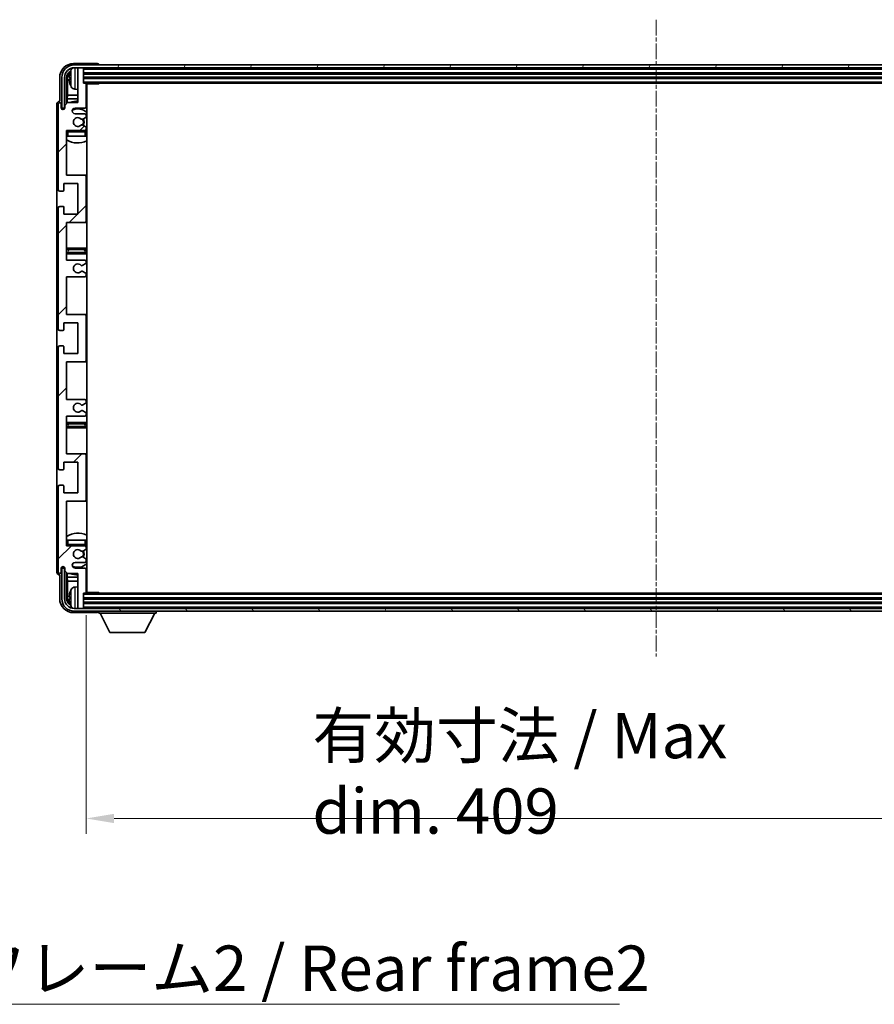
# Model space of a CAD drawing. Units: millimetres. Extents: x 11 to 13570, y 0 to 1826.
# Drawn here: x 4099 to 4406, y 1153 to 1506 of the extents above; entities that cross this region are included whole.
import ezdxf

# ---------------------------------------------------------------- set-up
doc = ezdxf.new("R2010")
doc.units = ezdxf.units.MM
doc.linetypes.add('CHAIN', pattern=[0.3543, 0.2362, -0.0295, 0.0591, -0.0295])
doc.layers.add('Centerline (ISO)', color=7, linetype='Continuous', lineweight=18, true_color=0x80ffff)
doc.layers.add('Hatch (ISO)', color=1, linetype='Continuous', lineweight=18, true_color=0xff0000)
for name, color, linetype, lineweight in [('Dimension (ISO)', 7, 'Continuous', 18), ('Dimension (ISO) @ 1', 7, 'Continuous', 18), ('Symbol (ISO)', 7, 'Continuous', 18), ('Visible (ISO)', 7, 'Continuous', 35), ('Visible Narrow (ISO)', 7, 'Continuous', 25)]:
    doc.layers.add(name, color=color, linetype=linetype, lineweight=lineweight)
doc.styles.add('Note Text (TK)', font='MS PGothic.ttf')
doc.dimstyles.new('Default - Method 1b (TK)', dxfattribs={"dimscale": 5.5, "dimtxt": 2.5, "dimasz": 2.5, "dimexe": 1, "dimexo": 1.5, "dimgap": 1, "dimtad": 1, "dimtoh": 1, "dimrnd": 1e-08, "dimdsep": 46, "dimtxsty": 'Note Text (TK)', "dimcen": 0.09, "dimdle": 5, "dimclrd": 100, "dimclre": 100, "dimclrt": 7, "dimadec": 1, "dimazin": 1, "dimtfac": 1, "dimtmove": 0, "dimatfit": 3, "dimfxl": 0, "dimtolj": 1, "dimlwd": -1, "dimlwe": -1, "dimarcsym": 0})
doc.dimstyles.new('Default - Method 1b (TK)$7', dxfattribs={"dimscale": 5.5, "dimtxt": 2.5, "dimasz": 2.5, "dimexe": 1, "dimexo": 1.5, "dimgap": 1, "dimtad": 1, "dimtoh": 1, "dimrnd": 1e-08, "dimdsep": 46, "dimtxsty": 'Note Text (TK)', "dimcen": 0.09, "dimdle": 5, "dimclrd": 256, "dimclre": 100, "dimclrt": 7, "dimadec": 1, "dimazin": 1, "dimtfac": 1, "dimtmove": 0, "dimatfit": 3, "dimfxl": 0, "dimtolj": 1, "dimlwd": -1, "dimlwe": -1, "dimarcsym": 0})

# ---------------------------------------------------------------- blocks, each defined once
blk = doc.blocks.new('*D112')
at = {"layer": 'Defpoints', "color": 0, "transparency": 16777216}
for p in [(4123.29, 1300.89), (4532.29, 1300.89), (4532.29, 1219.73)]:
    blk.add_point(p, dxfattribs=at)
at = {"layer": 'Dimension (ISO)', "color": 100, "transparency": 16777216}
for p, q in [((4123.29, 1292.64), (4123.29, 1214.23)), ((4532.29, 1292.64), (4532.29, 1214.23)), ((4133.29, 1219.73), (4522.29, 1219.73))]:
    blk.add_line(p, q, dxfattribs=at)
for points in [[(4133.29, 1221.4), (4133.29, 1218.07), (4123.29, 1219.73)], [(4522.29, 1221.4), (4522.29, 1218.07), (4532.29, 1219.73)]]:
    blk.add_solid(points, dxfattribs=at)
at = {"layer": 'Dimension (ISO)', "color": 7, "transparency": 16777216, "insert": (4204.48, 1235.94), "char_height": 10, "attachment_point": 4, "style": 'Note Text (TK)'}
blk.add_mtext('\\A1;\\fＭＳ Ｐゴシック|b0|i0;\\H16.2500;有効寸法 / Max dim. 409', dxfattribs=at)

msp = doc.modelspace()

# ---------------------------------------------------------------- hatches: boundary and pattern name
at = {"layer": 'Hatch (ISO)'}
h = msp.add_hatch(dxfattribs=at)
h.set_pattern_fill('ANSI31', color=256, scale=165.1, style=0)
h.set_pattern_definition([(45, (2077.059, -52.04), (-14.59292, 14.59292), [])])
edge = h.paths.add_edge_path()
edge.add_line((4116.2857, 1420.0938), (4116.2857, 1433.5938))
edge.add_line((4116.2857, 1433.5938), (4122.7857, 1433.5938))
edge.add_ellipse((4122.7857, 1434.0938), major_axis=(0, -0.5), ratio=1, start_angle=0, end_angle=90)
edge.add_line((4123.2857, 1434.0938), (4123.2857, 1450.0938))
edge.add_ellipse((4122.7857, 1450.0938), major_axis=(0.5, 0), ratio=1, start_angle=0, end_angle=90)
edge.add_line((4122.7857, 1450.5938), (4116.2857, 1450.5938))
edge.add_line((4116.2857, 1450.5938), (4116.2857, 1466.5938))
edge.add_line((4116.2857, 1466.5938), (4122.7857, 1466.5938))
edge.add_ellipse((4122.7857, 1467.0938), major_axis=(0, -0.5), ratio=1, start_angle=0, end_angle=90)
edge.add_line((4123.2857, 1467.0938), (4123.2857, 1467.6885))
edge.add_ellipse((4122.9857, 1467.6885), major_axis=(0.3, 0), ratio=1, start_angle=0, end_angle=60)
edge.add_line((4123.1357, 1467.9483), (4122.0874, 1468.5536))
edge.add_ellipse((4121.9374, 1468.2938), major_axis=(0.15, 0.2598), ratio=1, start_angle=0, end_angle=30)
edge.add_line((4121.9374, 1468.5938), (4121.6714, 1468.5938))
edge.add_ellipse((4121.6714, 1468.2938), major_axis=(0, 0.3), ratio=1, start_angle=0, end_angle=46.826449)
edge.add_ellipse((4120.2857, 1469.5938), major_axis=(1.1669, -1.0947), ratio=1, start_angle=86.347102, end_angle=360, ccw=False)
edge.add_ellipse((4121.6714, 1470.8938), major_axis=(-0.2188, -0.2053), ratio=1, start_angle=0, end_angle=46.826449)
edge.add_line((4121.6714, 1470.5938), (4121.9374, 1470.5938))
edge.add_ellipse((4121.9374, 1470.8938), major_axis=(0, -0.3), ratio=1, start_angle=0, end_angle=30)
edge.add_line((4122.0874, 1470.634), (4123.1357, 1471.2392))
edge.add_ellipse((4122.9857, 1471.499), major_axis=(0.15, -0.2598), ratio=1, start_angle=0, end_angle=60)
edge.add_line((4123.2857, 1471.499), (4123.2857, 1472.0938))
edge.add_ellipse((4122.7857, 1472.0938), major_axis=(0.5, 0), ratio=1, start_angle=0, end_angle=90)
edge.add_line((4122.7857, 1472.5938), (4119.2857, 1472.5938))
edge.add_ellipse((4119.2857, 1473.5938), major_axis=(0, -1), ratio=1, start_angle=180, end_angle=360, ccw=False)
edge.add_line((4119.2857, 1474.5938), (4122.7857, 1474.5938))
edge.add_ellipse((4122.7857, 1475.0938), major_axis=(0, -0.5), ratio=1, start_angle=0, end_angle=90)
edge.add_line((4123.2857, 1475.0938), (4123.2857, 1483.2938))
edge.add_ellipse((4122.9857, 1483.2938), major_axis=(0.3, 0), ratio=1, start_angle=0, end_angle=90)
edge.add_line((4122.9857, 1483.5938), (4122.2857, 1483.5938))
edge.add_line((4122.2857, 1483.5938), (4122.2857, 1488.7938))
edge.add_ellipse((4121.9857, 1488.7938), major_axis=(0.3, 0), ratio=1, start_angle=0, end_angle=90)
edge.add_line((4121.9857, 1489.0938), (4120.5857, 1489.0938))
edge.add_ellipse((4120.5857, 1488.7938), major_axis=(0, 0.3), ratio=1, start_angle=0, end_angle=90)
edge.add_line((4120.2857, 1488.7938), (4120.2857, 1476.5938))
edge.add_line((4120.2857, 1476.5938), (4116.6357, 1476.5938))
edge.add_line((4116.6357, 1476.5938), (4115.6357, 1475.5938))
edge.add_line((4115.6357, 1475.5938), (4115.6357, 1474.6938))
edge.add_ellipse((4114.9607, 1474.7735), major_axis=(0.675, -0.0797), ratio=1, start_angle=193.465843, end_angle=360, ccw=False)
edge.add_line((4114.2857, 1474.6938), (4114.2857, 1476.0938))
edge.add_ellipse((4113.7857, 1476.0938), major_axis=(0.5, 0), ratio=1, start_angle=0, end_angle=180)
edge.add_line((4113.2857, 1476.0938), (4113.2857, 1445.3438))
edge.add_ellipse((4113.7857, 1445.3438), major_axis=(-0.5, 0), ratio=1, start_angle=0, end_angle=90)
edge.add_line((4113.7857, 1444.8438), (4114.9857, 1444.8438))
edge.add_ellipse((4114.9857, 1445.1438), major_axis=(0, -0.3), ratio=1, start_angle=0, end_angle=90)
edge.add_line((4115.2857, 1445.1438), (4115.2857, 1447.5938))
edge.add_line((4115.2857, 1447.5938), (4120.2857, 1447.5938))
edge.add_line((4120.2857, 1447.5938), (4120.2857, 1436.5938))
edge.add_line((4120.2857, 1436.5938), (4115.2857, 1436.5938))
edge.add_line((4115.2857, 1436.5938), (4115.2857, 1439.0438))
edge.add_ellipse((4114.9857, 1439.0438), major_axis=(0.3, 0), ratio=1, start_angle=0, end_angle=90)
edge.add_line((4114.9857, 1439.3438), (4113.7857, 1439.3438))
edge.add_ellipse((4113.7857, 1438.8438), major_axis=(0, 0.5), ratio=1, start_angle=0, end_angle=90)
edge.add_line((4113.2857, 1438.8438), (4113.2857, 1395.3438))
edge.add_ellipse((4113.7857, 1395.3438), major_axis=(-0.5, 0), ratio=1, start_angle=0, end_angle=90)
edge.add_line((4113.7857, 1394.8438), (4114.9857, 1394.8438))
edge.add_ellipse((4114.9857, 1395.1438), major_axis=(0, -0.3), ratio=1, start_angle=0, end_angle=90)
edge.add_line((4115.2857, 1395.1438), (4115.2857, 1397.5938))
edge.add_line((4115.2857, 1397.5938), (4120.2857, 1397.5938))
edge.add_line((4120.2857, 1397.5938), (4120.2857, 1386.5938))
edge.add_line((4120.2857, 1386.5938), (4115.2857, 1386.5938))
edge.add_line((4115.2857, 1386.5938), (4115.2857, 1389.0438))
edge.add_ellipse((4114.9857, 1389.0438), major_axis=(0.3, 0), ratio=1, start_angle=0, end_angle=90)
edge.add_line((4114.9857, 1389.3438), (4113.7857, 1389.3438))
edge.add_ellipse((4113.7857, 1388.8438), major_axis=(0, 0.5), ratio=1, start_angle=0, end_angle=90)
edge.add_line((4113.2857, 1388.8438), (4113.2857, 1345.3438))
edge.add_ellipse((4113.7857, 1345.3438), major_axis=(-0.5, 0), ratio=1, start_angle=0, end_angle=90)
edge.add_line((4113.7857, 1344.8438), (4114.9857, 1344.8438))
edge.add_ellipse((4114.9857, 1345.1438), major_axis=(0, -0.3), ratio=1, start_angle=0, end_angle=90)
edge.add_line((4115.2857, 1345.1438), (4115.2857, 1347.5938))
edge.add_line((4115.2857, 1347.5938), (4120.2857, 1347.5938))
edge.add_line((4120.2857, 1347.5938), (4120.2857, 1336.5938))
edge.add_line((4120.2857, 1336.5938), (4115.2857, 1336.5938))
edge.add_line((4115.2857, 1336.5938), (4115.2857, 1339.0438))
edge.add_ellipse((4114.9857, 1339.0438), major_axis=(0.3, 0), ratio=1, start_angle=0, end_angle=90)
edge.add_line((4114.9857, 1339.3438), (4113.7857, 1339.3438))
edge.add_ellipse((4113.7857, 1338.8438), major_axis=(0, 0.5), ratio=1, start_angle=0, end_angle=90)
edge.add_line((4113.2857, 1338.8438), (4113.2857, 1308.0938))
edge.add_ellipse((4113.7857, 1308.0938), major_axis=(-0.5, 0), ratio=1, start_angle=0, end_angle=180)
edge.add_line((4114.2857, 1308.0938), (4114.2857, 1309.4938))
edge.add_ellipse((4114.9607, 1309.4141), major_axis=(-0.675, 0.0797), ratio=1, start_angle=193.465843, end_angle=360, ccw=False)
edge.add_line((4115.6357, 1309.4938), (4115.6357, 1308.5938))
edge.add_line((4115.6357, 1308.5938), (4116.6357, 1307.5938))
edge.add_line((4116.6357, 1307.5938), (4120.2857, 1307.5938))
edge.add_line((4120.2857, 1307.5938), (4120.2857, 1295.3938))
edge.add_ellipse((4120.5857, 1295.3938), major_axis=(-0.3, 0), ratio=1, start_angle=0, end_angle=90)
edge.add_line((4120.5857, 1295.0938), (4121.9857, 1295.0938))
edge.add_ellipse((4121.9857, 1295.3938), major_axis=(0, -0.3), ratio=1, start_angle=0, end_angle=90)
edge.add_line((4122.2857, 1295.3938), (4122.2857, 1300.5938))
edge.add_line((4122.2857, 1300.5938), (4122.9857, 1300.5938))
edge.add_ellipse((4122.9857, 1300.8938), major_axis=(0, -0.3), ratio=1, start_angle=0, end_angle=90)
edge.add_line((4123.2857, 1300.8938), (4123.2857, 1309.0938))
edge.add_ellipse((4122.7857, 1309.0938), major_axis=(0.5, 0), ratio=1, start_angle=0, end_angle=90)
edge.add_line((4122.7857, 1309.5938), (4119.2857, 1309.5938))
edge.add_ellipse((4119.2857, 1310.5938), major_axis=(0, -1), ratio=1, start_angle=180, end_angle=360, ccw=False)
edge.add_line((4119.2857, 1311.5938), (4122.7857, 1311.5938))
edge.add_ellipse((4122.7857, 1312.0938), major_axis=(0, -0.5), ratio=1, start_angle=0, end_angle=90)
edge.add_line((4123.2857, 1312.0938), (4123.2857, 1312.6885))
edge.add_ellipse((4122.9857, 1312.6885), major_axis=(0.3, 0), ratio=1, start_angle=0, end_angle=60)
edge.add_line((4123.1357, 1312.9483), (4122.0874, 1313.5536))
edge.add_ellipse((4121.9374, 1313.2938), major_axis=(0.15, 0.2598), ratio=1, start_angle=0, end_angle=30)
edge.add_line((4121.9374, 1313.5938), (4121.6714, 1313.5938))
edge.add_ellipse((4121.6714, 1313.2938), major_axis=(0, 0.3), ratio=1, start_angle=0, end_angle=46.826449)
edge.add_ellipse((4120.2857, 1314.5938), major_axis=(1.1669, -1.0947), ratio=1, start_angle=86.347102, end_angle=360, ccw=False)
edge.add_ellipse((4121.6714, 1315.8938), major_axis=(-0.2188, -0.2053), ratio=1, start_angle=0, end_angle=46.826449)
edge.add_line((4121.6714, 1315.5938), (4121.9374, 1315.5938))
edge.add_ellipse((4121.9374, 1315.8938), major_axis=(0, -0.3), ratio=1, start_angle=0, end_angle=30)
edge.add_line((4122.0874, 1315.634), (4123.1357, 1316.2392))
edge.add_ellipse((4122.9857, 1316.499), major_axis=(0.15, -0.2598), ratio=1, start_angle=0, end_angle=60)
edge.add_line((4123.2857, 1316.499), (4123.2857, 1317.0938))
edge.add_ellipse((4122.7857, 1317.0938), major_axis=(0.5, 0), ratio=1, start_angle=0, end_angle=90)
edge.add_line((4122.7857, 1317.5938), (4116.2857, 1317.5938))
edge.add_line((4116.2857, 1317.5938), (4116.2857, 1333.5938))
edge.add_line((4116.2857, 1333.5938), (4122.7857, 1333.5938))
edge.add_ellipse((4122.7857, 1334.0938), major_axis=(0, -0.5), ratio=1, start_angle=0, end_angle=90)
edge.add_line((4123.2857, 1334.0938), (4123.2857, 1350.0938))
edge.add_ellipse((4122.7857, 1350.0938), major_axis=(0.5, 0), ratio=1, start_angle=0, end_angle=90)
edge.add_line((4122.7857, 1350.5938), (4116.2857, 1350.5938))
edge.add_line((4116.2857, 1350.5938), (4116.2857, 1364.0938))
edge.add_line((4116.2857, 1364.0938), (4122.7857, 1364.0938))
edge.add_ellipse((4122.7857, 1364.5938), major_axis=(0, -0.5), ratio=1, start_angle=0, end_angle=90)
edge.add_line((4123.2857, 1364.5938), (4123.2857, 1365.1039))
edge.add_ellipse((4122.9857, 1365.1039), major_axis=(0.3, 0), ratio=1, start_angle=0, end_angle=60)
edge.add_line((4123.1357, 1365.3638), (4121.8625, 1366.0989))
edge.add_ellipse((4121.7125, 1365.839), major_axis=(0.15, 0.2598), ratio=1, start_angle=0, end_angle=78.671012)
edge.add_ellipse((4120.2857, 1367.0938), major_axis=(1.2015, -1.0566), ratio=1, start_angle=82.662386, end_angle=360, ccw=False)
edge.add_ellipse((4121.7124, 1368.3486), major_axis=(-0.2253, -0.1981), ratio=1, start_angle=0, end_angle=77.981127)
edge.add_line((4121.8593, 1368.087), (4123.1326, 1368.802))
edge.add_ellipse((4122.9857, 1369.0636), major_axis=(0.1469, -0.2616), ratio=1, start_angle=0, end_angle=60.685474)
edge.add_line((4123.2857, 1369.0636), (4123.2857, 1369.5938))
edge.add_ellipse((4122.7857, 1369.5938), major_axis=(0.5, 0), ratio=1, start_angle=0, end_angle=90)
edge.add_line((4122.7857, 1370.0938), (4116.2857, 1370.0938))
edge.add_line((4116.2857, 1370.0938), (4116.2857, 1383.5938))
edge.add_line((4116.2857, 1383.5938), (4122.7857, 1383.5938))
edge.add_ellipse((4122.7857, 1384.0938), major_axis=(0, -0.5), ratio=1, start_angle=0, end_angle=90)
edge.add_line((4123.2857, 1384.0938), (4123.2857, 1400.0938))
edge.add_ellipse((4122.7857, 1400.0938), major_axis=(0.5, 0), ratio=1, start_angle=0, end_angle=90)
edge.add_line((4122.7857, 1400.5938), (4116.2857, 1400.5938))
edge.add_line((4116.2857, 1400.5938), (4116.2857, 1414.0938))
edge.add_line((4116.2857, 1414.0938), (4122.7857, 1414.0938))
edge.add_ellipse((4122.7857, 1414.5938), major_axis=(0, -0.5), ratio=1, start_angle=0, end_angle=90)
edge.add_line((4123.2857, 1414.5938), (4123.2857, 1415.124))
edge.add_ellipse((4122.9857, 1415.124), major_axis=(0.3, 0), ratio=1, start_angle=0, end_angle=60.685474)
edge.add_line((4123.1326, 1415.3855), (4121.8593, 1416.1005))
edge.add_ellipse((4121.7124, 1415.8389), major_axis=(0.1469, 0.2616), ratio=1, start_angle=0, end_angle=77.981127)
edge.add_ellipse((4120.2857, 1417.0938), major_axis=(1.2014, -1.0567), ratio=1, start_angle=82.662386, end_angle=360, ccw=False)
edge.add_ellipse((4121.7125, 1418.3485), major_axis=(-0.2253, -0.1981), ratio=1, start_angle=0, end_angle=78.671012)
edge.add_line((4121.8625, 1418.0887), (4123.1357, 1418.8238))
edge.add_ellipse((4122.9857, 1419.0836), major_axis=(0.15, -0.2598), ratio=1, start_angle=0, end_angle=60)
edge.add_line((4123.2857, 1419.0836), (4123.2857, 1419.5938))
edge.add_ellipse((4122.7857, 1419.5938), major_axis=(0.5, 0), ratio=1, start_angle=0, end_angle=90)
edge.add_line((4122.7857, 1420.0938), (4116.2857, 1420.0938))
h = msp.add_hatch(dxfattribs=at)
h.set_pattern_fill('ANSI31', color=256, scale=165.1, angle=14.999978, style=0)
h.set_pattern_definition([(60, (2077.059, -52.04), (-17.8726, 10.31876), [])])
edge = h.paths.add_edge_path()
edge.add_ellipse((4536.5357, 1485.5938), major_axis=(0, 3.5), ratio=1, start_angle=270, end_angle=360)
edge.add_line((4536.5357, 1489.0938), (4534.9857, 1489.0938))
edge.add_line((4534.9857, 1489.0938), (4533.5857, 1489.0938))
edge.add_line((4533.5857, 1489.0938), (4121.9857, 1489.0938))
edge.add_line((4121.9857, 1489.0938), (4120.5857, 1489.0938))
edge.add_line((4120.5857, 1489.0938), (4119.0357, 1489.0938))
edge.add_ellipse((4119.0357, 1485.5938), major_axis=(-3.5, 0), ratio=1, start_angle=270, end_angle=360)
edge.add_line((4115.5357, 1485.5938), (4115.5357, 1474.5938))
edge.add_line((4115.5357, 1474.5938), (4114.5357, 1474.5938))
edge.add_line((4114.5357, 1474.5938), (4114.5357, 1485.5938))
edge.add_ellipse((4119.0357, 1485.5938), major_axis=(0, 4.5), ratio=1, start_angle=0, end_angle=90, ccw=False)
edge.add_line((4119.0357, 1490.0938), (4536.5357, 1490.0938))
edge.add_ellipse((4536.5357, 1485.5938), major_axis=(4.5, 0), ratio=1, start_angle=0, end_angle=90, ccw=False)
edge.add_line((4541.0357, 1485.5938), (4541.0357, 1474.5938))
edge.add_line((4541.0357, 1474.5938), (4540.0357, 1474.5938))
edge.add_line((4540.0357, 1474.5938), (4540.0357, 1485.5938))
h = msp.add_hatch(dxfattribs=at)
h.set_pattern_fill('ANSI31', color=256, scale=165.1, angle=75.000175, style=0)
h.set_pattern_definition([(120.0002, (2077.059, -52.04), (-17.87257, -10.3188), [])])
edge = h.paths.add_edge_path()
edge.add_ellipse((4119.0357, 1298.5938), major_axis=(0, -3.5), ratio=1, start_angle=270, end_angle=360)
edge.add_line((4119.0357, 1295.0938), (4120.5857, 1295.0938))
edge.add_line((4120.5857, 1295.0938), (4121.9857, 1295.0938))
edge.add_line((4121.9857, 1295.0938), (4533.5857, 1295.0938))
edge.add_line((4533.5857, 1295.0938), (4534.9857, 1295.0938))
edge.add_line((4534.9857, 1295.0938), (4536.5357, 1295.0938))
edge.add_ellipse((4536.5357, 1298.5938), major_axis=(3.5, 0), ratio=1, start_angle=270, end_angle=360)
edge.add_line((4540.0357, 1298.5938), (4540.0357, 1309.5938))
edge.add_line((4540.0357, 1309.5938), (4541.0357, 1309.5938))
edge.add_line((4541.0357, 1309.5938), (4541.0357, 1298.5938))
edge.add_ellipse((4536.5357, 1298.5938), major_axis=(0, -4.5), ratio=1, start_angle=0, end_angle=90, ccw=False)
edge.add_line((4536.5357, 1294.0938), (4119.0357, 1294.0938))
edge.add_ellipse((4119.0357, 1298.5938), major_axis=(-4.5, 0), ratio=1, start_angle=0, end_angle=90, ccw=False)
edge.add_line((4114.5357, 1298.5938), (4114.5357, 1309.5938))
edge.add_line((4114.5357, 1309.5938), (4115.5357, 1309.5938))
edge.add_line((4115.5357, 1309.5938), (4115.5357, 1298.5938))

# ---------------------------------------------------------------- linework, layer by layer
at = {"layer": 'Centerline (ISO)', "linetype": 'CHAIN', "ltscale": 23.990969}
msp.add_line((4327.7857, 1506.3438), (4327.7857, 1277.8438), dxfattribs=at)
at = {"layer": 'Visible (ISO)'}
for p, q in [((4127.286, 1490.5938), (4118.7827, 1490.5938)), ((4536.5357, 1490.0938), (4119.0357, 1490.0938)), ((4119.0357, 1489.0938), (4536.5357, 1489.0938)), ((4120.2857, 1488.7938), (4120.2857, 1489.0938)), ((4120.2857, 1488.7938), (4120.2857, 1476.5938)), ((4121.9857, 1489.0938), (4120.5857, 1489.0938)), ((4122.2857, 1488.7938), (4122.2857, 1489.0938)), ((4122.2857, 1483.5938), (4122.2857, 1488.7938)), ((4127.7857, 1490.0938), (4127.7857, 1490.0941)), ((4113.7857, 1485.5968), (4113.7857, 1477.0938)), ((4114.5357, 1485.5938), (4114.5357, 1474.5938)), ((4115.5357, 1474.5938), (4115.5357, 1485.5938)), ((4116.2873, 1476.2453), (4116.2873, 1485.5938)), ((4116.6365, 1485.2446), (4116.6365, 1479.315)), ((4117.5717, 1485.6261), (4117.5717, 1485.0615)), ((4122.2857, 1487.0938), (4533.2857, 1487.0938)), ((4122.2857, 1485.5938), (4533.2857, 1485.5938)), ((4119.2268, 1481.4364), (4120.2857, 1481.3438)), ((4122.9857, 1483.5938), (4122.2857, 1483.5938)), ((4122.9857, 1483.5938), (4532.5857, 1483.5938)), ((4123.2815, 1483.3438), (4127.8562, 1483.3438)), ((4123.2857, 1475.0938), (4123.2857, 1483.2938)), ((4123.5357, 1300.8438), (4123.5357, 1483.3438)), ((4127.8562, 1483.3438), (4127.8562, 1483.5938)), ((4128.1063, 1483.5938), (4127.8562, 1483.3438)), ((4113.7857, 1477.0938), (4113.7851, 1477.0938)), ((4116.4444, 1477.9059), (4116.6365, 1479.315)), ((4116.4444, 1477.9059), (4116.4444, 1476.4024)), ((4120.2857, 1477.9059), (4116.4444, 1477.9059)), ((4120.2857, 1479.315), (4116.6365, 1479.315)), ((4123.5357, 1479.315), (4123.2857, 1479.315)), ((4123.5357, 1477.9059), (4123.2857, 1477.9059)), ((4112.7857, 1476.0944), (4112.7857, 1308.0932)), ((4113.2857, 1476.0938), (4113.2857, 1445.3438)), ((4114.2857, 1474.6938), (4114.2857, 1476.0938)), ((4114.5357, 1474.5938), (4115.5357, 1474.5938)), ((4115.2873, 1474.1773), (4115.2873, 1474.3924)), ((4115.3571, 1474.2213), (4115.3571, 1474.3225)), ((4115.4871, 1474.5923), (4115.6158, 1474.5923)), ((4115.557, 1474.5224), (4115.5924, 1474.5224)), ((4116.6357, 1476.5938), (4115.6357, 1475.5938)), ((4115.6357, 1475.5938), (4115.6357, 1474.6938)), ((4120.2857, 1476.5938), (4116.6357, 1476.5938)), ((4119.2857, 1474.5938), (4122.7857, 1474.5938)), ((4122.7857, 1472.5938), (4119.2857, 1472.5938)), ((4121.6714, 1470.5938), (4121.9374, 1470.5938)), ((4122.0874, 1470.634), (4123.1357, 1471.2392)), ((4123.2857, 1471.499), (4123.2857, 1472.0938)), ((4116.2857, 1450.5938), (4116.2857, 1466.5938)), ((4116.2857, 1466.5938), (4122.7857, 1466.5938)), ((4121.9374, 1468.5938), (4121.6714, 1468.5938)), ((4123.1357, 1467.9483), (4122.0874, 1468.5536)), ((4123.2857, 1467.0938), (4123.2857, 1467.6885)), ((4116.7857, 1464.5938), (4116.2857, 1464.5938)), ((4122.7857, 1464.5938), (4116.7857, 1464.5938)), ((4123.2857, 1464.5938), (4122.7857, 1464.5938)), ((4123.2857, 1464.5938), (4123.2857, 1466.0938)), ((4122.7857, 1450.5938), (4116.2857, 1450.5938)), ((4123.5357, 1450.5938), (4122.7857, 1450.5938)), ((4123.2857, 1434.0938), (4123.2857, 1450.0938)), ((4115.2857, 1445.1438), (4115.2857, 1447.5938)), ((4115.2857, 1447.5938), (4120.2857, 1447.5938)), ((4120.2857, 1447.5938), (4120.2857, 1436.5938)), ((4113.7857, 1444.8438), (4114.9857, 1444.8438)), ((4113.2857, 1438.8438), (4113.2857, 1395.3438)), ((4114.9857, 1439.3438), (4113.7857, 1439.3438)), ((4115.2857, 1436.5938), (4115.2857, 1439.0438)), ((4120.2857, 1436.5938), (4115.2857, 1436.5938)), ((4116.2857, 1420.0938), (4116.2857, 1433.5938)), ((4116.2857, 1433.5938), (4122.7857, 1433.5938)), ((4122.7857, 1433.5938), (4123.5357, 1433.5938)), ((4117.2857, 1424.3438), (4116.2857, 1424.3438)), ((4122.2857, 1424.3438), (4117.2857, 1424.3438)), ((4123.5357, 1424.3438), (4122.2857, 1424.3438)), ((4116.2857, 1422.3438), (4117.2857, 1422.3438)), ((4117.2857, 1422.3438), (4122.2857, 1422.3438)), ((4122.2857, 1422.3438), (4123.5357, 1422.3438)), ((4122.7857, 1420.0938), (4116.2857, 1420.0938)), ((4121.8625, 1418.0887), (4123.1357, 1418.8238)), ((4123.2857, 1419.0836), (4123.2857, 1419.5938)), ((4116.2857, 1400.5938), (4116.2857, 1414.0938)), ((4116.2857, 1414.0938), (4122.7857, 1414.0938)), ((4123.1326, 1415.3855), (4121.8593, 1416.1005)), ((4123.2857, 1414.5938), (4123.2857, 1415.124)), ((4122.7857, 1400.5938), (4116.2857, 1400.5938)), ((4123.5357, 1400.5938), (4122.7857, 1400.5938)), ((4123.2857, 1384.0938), (4123.2857, 1400.0938)), ((4115.2857, 1395.1438), (4115.2857, 1397.5938)), ((4115.2857, 1397.5938), (4120.2857, 1397.5938)), ((4120.2857, 1397.5938), (4120.2857, 1386.5938)), ((4113.7857, 1394.8438), (4114.9857, 1394.8438)), ((4113.2857, 1388.8438), (4113.2857, 1345.3438)), ((4114.9857, 1389.3438), (4113.7857, 1389.3438)), ((4115.2857, 1386.5938), (4115.2857, 1389.0438)), ((4120.2857, 1386.5938), (4115.2857, 1386.5938)), ((4116.2857, 1370.0938), (4116.2857, 1383.5938)), ((4116.2857, 1383.5938), (4122.7857, 1383.5938)), ((4122.7857, 1383.5938), (4123.5357, 1383.5938)), ((4122.7857, 1370.0938), (4116.2857, 1370.0938)), ((4121.8593, 1368.087), (4123.1326, 1368.802)), ((4123.2857, 1369.0636), (4123.2857, 1369.5938)), ((4116.2857, 1350.5938), (4116.2857, 1364.0938)), ((4116.2857, 1364.0938), (4122.7857, 1364.0938)), ((4123.1357, 1365.3638), (4121.8625, 1366.0989)), ((4123.2857, 1364.5938), (4123.2857, 1365.1039)), ((4117.2857, 1361.8438), (4116.2857, 1361.8438)), ((4122.2857, 1361.8438), (4117.2857, 1361.8438)), ((4123.5357, 1361.8438), (4122.2857, 1361.8438)), ((4116.2857, 1359.8438), (4117.2857, 1359.8438)), ((4117.2857, 1359.8438), (4122.2857, 1359.8438)), ((4122.2857, 1359.8438), (4123.5357, 1359.8438)), ((4122.7857, 1350.5938), (4116.2857, 1350.5938)), ((4123.5357, 1350.5938), (4122.7857, 1350.5938)), ((4123.2857, 1334.0938), (4123.2857, 1350.0938)), ((4115.2857, 1345.1438), (4115.2857, 1347.5938)), ((4115.2857, 1347.5938), (4120.2857, 1347.5938)), ((4120.2857, 1347.5938), (4120.2857, 1336.5938)), ((4113.7857, 1344.8438), (4114.9857, 1344.8438)), ((4114.9857, 1339.3438), (4113.7857, 1339.3438)), ((4115.2857, 1336.5938), (4115.2857, 1339.0438)), ((4113.2857, 1338.8438), (4113.2857, 1308.0938)), ((4120.2857, 1336.5938), (4115.2857, 1336.5938)), ((4116.2857, 1317.5938), (4116.2857, 1333.5938)), ((4116.2857, 1333.5938), (4122.7857, 1333.5938)), ((4122.7857, 1333.5938), (4123.5357, 1333.5938)), ((4116.2857, 1319.5938), (4116.7857, 1319.5938)), ((4116.7857, 1319.5938), (4122.7857, 1319.5938)), ((4122.7857, 1319.5938), (4123.2857, 1319.5938)), ((4123.2857, 1318.0938), (4123.2857, 1319.5938)), ((4122.7857, 1317.5938), (4116.2857, 1317.5938)), ((4121.6714, 1315.5938), (4121.9374, 1315.5938)), ((4122.0874, 1315.634), (4123.1357, 1316.2392)), ((4123.2857, 1316.499), (4123.2857, 1317.0938)), ((4119.2857, 1311.5938), (4122.7857, 1311.5938)), ((4121.9374, 1313.5938), (4121.6714, 1313.5938)), ((4123.1357, 1312.9483), (4122.0874, 1313.5536)), ((4123.2857, 1312.0938), (4123.2857, 1312.6885)), ((4114.2857, 1308.0938), (4114.2857, 1309.4938)), ((4115.5357, 1309.5938), (4114.5357, 1309.5938)), ((4114.5357, 1309.5938), (4114.5357, 1298.5938)), ((4115.2873, 1309.7952), (4115.2873, 1310.0102)), ((4115.3571, 1309.865), (4115.3571, 1309.9662)), ((4115.6158, 1309.5953), (4115.4871, 1309.5953)), ((4115.5357, 1298.5938), (4115.5357, 1309.5938)), ((4115.5924, 1309.6651), (4115.557, 1309.6651)), ((4115.6357, 1309.4938), (4115.6357, 1308.5938)), ((4115.6357, 1308.5938), (4116.6357, 1307.5938)), ((4116.2873, 1298.5938), (4116.2873, 1307.9423)), ((4116.4444, 1307.7851), (4116.4444, 1306.2816)), ((4116.6357, 1307.5938), (4120.2857, 1307.5938)), ((4122.7857, 1309.5938), (4119.2857, 1309.5938)), ((4120.2857, 1307.5938), (4120.2857, 1295.3938)), ((4123.2857, 1300.8938), (4123.2857, 1309.0938)), ((4113.7851, 1307.0938), (4113.7857, 1307.0938)), ((4113.7857, 1307.0938), (4113.7857, 1298.5907)), ((4116.4444, 1306.2816), (4116.6365, 1304.8725)), ((4116.4444, 1306.2816), (4120.2857, 1306.2816)), ((4116.6365, 1304.8725), (4116.6365, 1298.943)), ((4116.6365, 1304.8725), (4120.2857, 1304.8725)), ((4123.2857, 1306.2816), (4123.5357, 1306.2816)), ((4123.2857, 1304.8725), (4123.5357, 1304.8725)), ((4119.2268, 1302.7511), (4120.2857, 1302.8438)), ((4122.2857, 1295.3938), (4122.2857, 1300.5938)), ((4122.2857, 1300.5938), (4122.9857, 1300.5938)), ((4532.5857, 1300.5938), (4122.9857, 1300.5938)), ((4123.2815, 1300.8438), (4127.8562, 1300.8438)), ((4127.8562, 1300.5938), (4127.8562, 1300.8438)), ((4128.1063, 1300.5938), (4127.8562, 1300.8438)), ((4117.5717, 1299.1261), (4117.5717, 1298.5615)), ((4533.2857, 1298.5938), (4122.2857, 1298.5938)), ((4533.2857, 1297.0938), (4122.2857, 1297.0938)), ((4118.7827, 1293.5938), (4127.286, 1293.5938)), ((4536.5357, 1295.0938), (4119.0357, 1295.0938)), ((4119.0357, 1294.0938), (4536.5357, 1294.0938)), ((4120.2857, 1295.0938), (4120.2857, 1295.3938)), ((4120.5857, 1295.0938), (4121.9857, 1295.0938)), ((4122.2857, 1295.0938), (4122.2857, 1295.3938)), ((4127.7857, 1294.0938), (4127.7857, 1293.3938)), ((4127.7857, 1293.3938), (4148.3857, 1293.3938)), ((4131.8357, 1286.4938), (4128.2857, 1293.3938)), ((4144.3357, 1286.4938), (4147.8857, 1293.3938)), ((4148.3857, 1294.0938), (4148.3857, 1293.3938)), ((4131.8357, 1286.4938), (4144.3357, 1286.4938))]:
    msp.add_line(p, q, dxfattribs=at)
for centre, radius, start, end in [((4119.0357, 1485.5938), 4.5, 90, 180), ((4119.0357, 1485.5938), 3.5, 90, 180), ((4117.6963, 1487.5284), 0.1246, 159.960393, 178.185174), ((4123.6857, 1485.3438), 6.5, 151.827266, 159.960393), ((4119.3663, 1487.6572), 1.6, 118.15067, 151.827266), ((4120.5857, 1488.7938), 0.3, 90, 180), ((4121.9857, 1488.7938), 0.3, 0, 90), ((4117.6963, 1483.1591), 0.1246, 181.814826, 200.039607), ((4123.6857, 1485.3438), 6.5, 200.039607, 208.172734), ((4119.3663, 1483.0303), 1.6, 208.172734, 265), ((4122.9857, 1483.2938), 0.3, 0, 90), ((4123.7857, 1482.0938), 0.5, 120, 240), ((4120.2857, 1469.5938), 7.5, 90, 111.03947), ((4113.7857, 1476.0938), 0.5, 0, 180), ((4114.9607, 1474.7735), 0.6797, 186.732921, 353.267079), ((4119.2857, 1473.5938), 1, 90, 270), ((4120.2857, 1469.5938), 4.75, 46.826449, 114.136249), ((4122.7857, 1475.0938), 0.5, 270, 0), ((4120.2857, 1469.5938), 7.5, 64.320711, 66.421822), ((4120.2857, 1469.5938), 1.6, 43.173551, 316.826449), ((4121.6714, 1470.8938), 0.3, 223.173551, 270), ((4121.9374, 1470.8938), 0.3, 270, 300), ((4120.2857, 1469.5938), 2, 329.685488, 30.314512), ((4120.2857, 1469.5938), 2.25, 330, 30), ((4122.7857, 1472.0938), 0.5, 0, 90), ((4122.9857, 1471.499), 0.3, 300, 0), ((4116.7857, 1466.0938), 0.5, 90, 180), ((4120.2857, 1469.5938), 4.75, 219.166711, 219.581736), ((4121.6714, 1468.2938), 0.3, 90, 136.826449), ((4121.9374, 1468.2938), 0.3, 60, 90), ((4122.7857, 1467.0938), 0.5, 270, 0), ((4122.7857, 1466.0938), 0.5, 0, 90), ((4122.9857, 1467.6885), 0.3, 0, 60), ((4120.2857, 1469.5938), 7.5, 237.769047, 295.679289), ((4120.2857, 1469.5938), 4.75, 309.166711, 313.173551), ((4122.7857, 1450.0938), 0.5, 0, 90), ((4113.7857, 1445.3438), 0.5, 180, 270), ((4114.9857, 1445.1438), 0.3, 270, 0), ((4113.7857, 1438.8438), 0.5, 90, 180), ((4114.9857, 1439.0438), 0.3, 0, 90), ((4122.7857, 1434.0938), 0.5, 270, 0), ((4117.2857, 1423.3438), 1, 90, 270), ((4122.2857, 1423.3438), 1, 270, 90), ((4120.2857, 1417.0938), 1.6, 41.328988, 318.666601), ((4121.7125, 1418.3485), 0.3, 221.328988, 300), ((4122.7857, 1419.5938), 0.5, 0, 90), ((4122.9857, 1419.0836), 0.3, 300, 0), ((4121.7124, 1415.8389), 0.3, 60.685474, 138.666601), ((4122.7857, 1414.5938), 0.5, 270, 0), ((4122.9857, 1415.124), 0.3, 0, 60.685474), ((4122.7857, 1400.0938), 0.5, 0, 90), ((4113.7857, 1395.3438), 0.5, 180, 270), ((4114.9857, 1395.1438), 0.3, 270, 0), ((4113.7857, 1388.8438), 0.5, 90, 180), ((4114.9857, 1389.0438), 0.3, 0, 90), ((4122.7857, 1384.0938), 0.5, 270, 0), ((4120.2857, 1367.0938), 1.6, 41.333399, 318.671012), ((4121.7124, 1368.3486), 0.3, 221.333399, 299.314526), ((4122.7857, 1369.5938), 0.5, 0, 90), ((4122.9857, 1369.0636), 0.3, 299.314526, 0), ((4121.7125, 1365.839), 0.3, 60, 138.671012), ((4122.7857, 1364.5938), 0.5, 270, 0), ((4122.9857, 1365.1039), 0.3, 0, 60), ((4117.2857, 1360.8438), 1, 90, 270), ((4122.2857, 1360.8438), 1, 270, 90), ((4122.7857, 1350.0938), 0.5, 0, 90), ((4113.7857, 1345.3438), 0.5, 180, 270), ((4114.9857, 1345.1438), 0.3, 270, 0), ((4113.7857, 1338.8438), 0.5, 90, 180), ((4114.9857, 1339.0438), 0.3, 0, 90), ((4122.7857, 1334.0938), 0.5, 270, 0), ((4120.2857, 1314.5938), 7.5, 64.320711, 122.230953), ((4116.7857, 1318.0938), 0.5, 180, 270), ((4122.7857, 1318.0938), 0.5, 270, 0), ((4120.2857, 1314.5938), 4.75, 46.826449, 50.833289), ((4120.2857, 1314.5938), 4.75, 140.418264, 140.833289), ((4120.2857, 1314.5938), 1.6, 43.173551, 316.826449), ((4121.6714, 1315.8938), 0.3, 223.173551, 270), ((4121.9374, 1315.8938), 0.3, 270, 300), ((4120.2857, 1314.5938), 2, 329.685488, 30.314512), ((4120.2857, 1314.5938), 2.25, 330, 30), ((4122.7857, 1317.0938), 0.5, 0, 90), ((4122.9857, 1316.499), 0.3, 300, 0), ((4119.2857, 1310.5938), 1, 90, 270), ((4120.2857, 1314.5938), 4.75, 245.863751, 313.173551), ((4121.6714, 1313.2938), 0.3, 90, 136.826449), ((4121.9374, 1313.2938), 0.3, 60, 90), ((4122.7857, 1312.0938), 0.5, 270, 0), ((4122.9857, 1312.6885), 0.3, 0, 60), ((4113.7857, 1308.0938), 0.5, 180, 0), ((4114.9607, 1309.4141), 0.6797, 6.732921, 173.267079), ((4120.2857, 1314.5938), 7.5, 248.96053, 270), ((4122.7857, 1309.0938), 0.5, 0, 90), ((4120.2857, 1314.5938), 7.5, 293.578178, 295.679289), ((4117.6963, 1301.0284), 0.1246, 159.960393, 178.185174), ((4123.6857, 1298.8438), 6.5, 151.827266, 159.960393), ((4119.3663, 1301.1572), 1.6, 95, 151.827266), ((4122.9857, 1300.8938), 0.3, 270, 0), ((4123.7857, 1302.0938), 0.5, 120, 240), ((4119.0357, 1298.5938), 4.5, 180, 270), ((4119.0357, 1298.5938), 3.5, 180, 270), ((4117.6963, 1296.6591), 0.1246, 181.814826, 200.039607), ((4123.6857, 1298.8438), 6.5, 200.039607, 208.172734), ((4119.3663, 1296.5303), 1.6, 208.172734, 241.84933), ((4120.5857, 1295.3938), 0.3, 180, 270), ((4121.9857, 1295.3938), 0.3, 270, 0)]:
    msp.add_arc(centre, radius, start, end, dxfattribs=at)
for centre, major_axis, ratio, start_param, end_param in [((4118.7888, 1485.5907), (-3.5398, 3.5398), 0.99878277, 5.49839613, 7.06797448), ((4118.7888, 1485.5907), (-1.7699, 1.7699), 0.99878277, 5.955351, 7.06797448), ((4123.6735, 1485.3366), (-3.2829, 5.6083), 0.99488747, 0.69485901, 0.93384331), ((4127.2854, 1490.0935), (0.354, 0.354), 0.99878277, 5.49839613, 7.06797448), ((4119.138, 1485.2415), (-1.7699, 1.7699), 0.99878277, 6.25050164, 7.06797448), ((4123.6735, 1485.2041), (-6.4737, 0.5671), 0.05101764, 0.10959827, 0.34858257), ((4123.6735, 1485.4834), (-6.4737, -0.5671), 0.05101764, 5.93460274, 6.17358703), ((4123.6735, 1485.3509), (3.2829, 5.6083), 0.99488747, 2.20774935, 2.44673364), ((4113.7864, 1476.0932), (-0.708, 0.708), 0.99878277, 5.49839613, 7.06797448), ((4115.4874, 1474.3921), (-0.1416, 0.1416), 0.99878277, 5.49839613, 7.06797448), ((4115.5572, 1474.3223), (-0.1416, 0.1416), 0.99878277, 5.49839613, 7.06797448), ((4113.7864, 1308.0944), (-0.708, -0.708), 0.99878277, 5.49839613, 7.06797448), ((4115.4874, 1309.7954), (-0.1416, -0.1416), 0.99878277, 5.49839613, 7.06797448), ((4115.5572, 1309.8653), (-0.1416, -0.1416), 0.99878277, 5.49839613, 7.06797448), ((4123.6735, 1298.8366), (-3.2829, 5.6083), 0.99488747, 0.69485901, 0.93384331), ((4118.7888, 1298.5968), (-3.5398, -3.5398), 0.99878277, 5.49839613, 7.06797448), ((4118.7888, 1298.5968), (-1.7699, -1.7699), 0.99878277, 5.49839613, 6.61101961), ((4119.138, 1298.946), (-1.7699, -1.7699), 0.99878277, 5.49839613, 6.31586897), ((4123.6735, 1298.7041), (-6.4737, 0.5671), 0.05101764, 0.10959827, 0.34858257), ((4123.6735, 1298.9834), (-6.4737, -0.5671), 0.05101764, 5.93460274, 6.17358703), ((4123.6735, 1298.8509), (3.2829, 5.6083), 0.99488747, 2.20774935, 2.44673364), ((4127.2854, 1294.0941), (0.354, -0.354), 0.99878277, 5.49839613, 7.06797448)]:
    msp.add_ellipse(centre, major_axis=major_axis, ratio=ratio, start_param=start_param, end_param=end_param, dxfattribs=at)
for points, knots in [([(4117.2355, 1485.7317), (4117.2311, 1485.7342), (4117.2274, 1485.7451), (4117.2228, 1485.7833), (4117.2219, 1485.8108), (4117.2225, 1485.8726), (4117.2242, 1485.9112), (4117.2293, 1485.9832), (4117.2322, 1486.0153), (4117.2355, 1486.0465)], [0, 0, 0, 0, 0.0124997785, 0.0124997785, 0.0249995571, 0.0249995571, 0.0375236714, 0.0375236714, 0.0466766062, 0.0466766062, 0.0466766062, 0.0466766062]), ([(4117.2355, 1484.6411), (4117.2311, 1484.6824), (4117.2274, 1484.7262), (4117.2228, 1484.8059), (4117.2219, 1484.8419), (4117.2225, 1484.8978), (4117.2242, 1484.9215), (4117.2293, 1484.9475), (4117.2322, 1484.9539), (4117.2355, 1484.9558)], [0, 0, 0, 0, 0.0125039067, 0.0125039067, 0.0250078135, 0.0250078135, 0.0375277995, 0.0375277995, 0.0466766392, 0.0466766392, 0.0466766392, 0.0466766392]), ([(4117.2355, 1299.2317), (4117.2311, 1299.2342), (4117.2274, 1299.2451), (4117.2228, 1299.2833), (4117.2219, 1299.3108), (4117.2225, 1299.3726), (4117.2242, 1299.4112), (4117.2293, 1299.4832), (4117.2322, 1299.5153), (4117.2355, 1299.5465)], [0, 0, 0, 0, 0.0124997785, 0.0124997785, 0.0249995571, 0.0249995571, 0.0375236714, 0.0375236714, 0.0466766062, 0.0466766062, 0.0466766062, 0.0466766062]), ([(4117.2355, 1298.1411), (4117.2311, 1298.1824), (4117.2274, 1298.2262), (4117.2228, 1298.3059), (4117.2219, 1298.3419), (4117.2225, 1298.3978), (4117.2242, 1298.4215), (4117.2293, 1298.4475), (4117.2322, 1298.4539), (4117.2355, 1298.4558)], [0, 0, 0, 0, 0.0125039067, 0.0125039067, 0.0250078135, 0.0250078135, 0.0375277995, 0.0375277995, 0.0466766392, 0.0466766392, 0.0466766392, 0.0466766392])]:
    msp.add_open_spline(points, degree=3, knots=knots, dxfattribs=at)
at = {"layer": 'Visible Narrow (ISO)'}
for p, q in [((4117.5793, 1487.5711), (4117.5793, 1487.5534)), ((4117.9558, 1482.2749), (4117.9558, 1488.4126)), ((4119.2268, 1489.0938), (4119.2268, 1481.4364)), ((4122.2857, 1488.5938), (4533.2857, 1488.5938)), ((4122.2857, 1487.3938), (4533.2857, 1487.3938)), ((4116.6365, 1485.2446), (4116.2873, 1485.5938)), ((4117.5793, 1485.6243), (4117.5793, 1485.0632)), ((4122.2857, 1486.7938), (4533.2857, 1486.7938)), ((4122.2857, 1485.8938), (4533.2857, 1485.8938)), ((4122.2857, 1485.2938), (4533.2857, 1485.2938)), ((4122.2857, 1484.0938), (4533.2857, 1484.0938)), ((4117.5793, 1483.1342), (4117.5793, 1483.1164)), ((4115.2873, 1474.3924), (4115.3571, 1474.3225)), ((4115.557, 1474.5224), (4115.4871, 1474.5923)), ((4116.7857, 1466.0938), (4116.7857, 1466.5938)), ((4122.7857, 1466.5938), (4122.7857, 1466.0938)), ((4116.2857, 1466.0938), (4116.7857, 1466.0938)), ((4116.7857, 1464.5938), (4116.7857, 1466.0938)), ((4116.7857, 1466.0938), (4122.7857, 1466.0938)), ((4122.7857, 1466.0938), (4123.2857, 1466.0938)), ((4122.7857, 1466.0938), (4122.7857, 1464.5938)), ((4117.2857, 1424.3438), (4117.2857, 1423.8438)), ((4117.2857, 1423.8438), (4122.2857, 1423.8438)), ((4122.2857, 1423.8438), (4122.2857, 1424.3438)), ((4117.2857, 1422.3438), (4117.2857, 1422.8438)), ((4122.2857, 1422.8438), (4117.2857, 1422.8438)), ((4122.2857, 1422.3438), (4122.2857, 1422.8438)), ((4117.2857, 1361.8438), (4117.2857, 1361.3438)), ((4117.2857, 1361.3438), (4122.2857, 1361.3438)), ((4117.2857, 1359.8438), (4117.2857, 1360.3438)), ((4122.2857, 1360.3438), (4117.2857, 1360.3438)), ((4122.2857, 1361.3438), (4122.2857, 1361.8438)), ((4122.2857, 1359.8438), (4122.2857, 1360.3438)), ((4116.7857, 1318.0938), (4116.2857, 1318.0938)), ((4116.7857, 1318.0938), (4116.7857, 1319.5938)), ((4122.7857, 1318.0938), (4116.7857, 1318.0938)), ((4116.7857, 1317.5938), (4116.7857, 1318.0938)), ((4122.7857, 1319.5938), (4122.7857, 1318.0938)), ((4123.2857, 1318.0938), (4122.7857, 1318.0938)), ((4122.7857, 1318.0938), (4122.7857, 1317.5938)), ((4115.3571, 1309.865), (4115.2873, 1309.7952)), ((4115.4871, 1309.5953), (4115.557, 1309.6651)), ((4117.5793, 1301.0711), (4117.5793, 1301.0534)), ((4117.9558, 1295.7749), (4117.9558, 1301.9126)), ((4119.2268, 1302.7511), (4119.2268, 1295.0938)), ((4116.2873, 1298.5938), (4116.6365, 1298.943)), ((4117.5793, 1299.1243), (4117.5793, 1298.5632)), ((4117.5793, 1296.6342), (4117.5793, 1296.6164)), ((4533.2857, 1300.0938), (4122.2857, 1300.0938)), ((4533.2857, 1298.8938), (4122.2857, 1298.8938)), ((4533.2857, 1298.2938), (4122.2857, 1298.2938)), ((4533.2857, 1297.3938), (4122.2857, 1297.3938)), ((4533.2857, 1296.7938), (4122.2857, 1296.7938)), ((4533.2857, 1295.5938), (4122.2857, 1295.5938))]:
    msp.add_line(p, q, dxfattribs=at)
for centre, start, end in [((4117.2857, 1423.3438), 90, 270), ((4122.2857, 1423.3438), 270, 90), ((4117.2857, 1360.8438), 90, 270), ((4122.2857, 1360.8438), 270, 90)]:
    msp.add_arc(centre, 0.5, start, end, dxfattribs=at)

# ---------------------------------------------------------------- texts
at = {"layer": 'Symbol (ISO)', "color": 7, "insert": (4035.8007, 1174.1343), "char_height": 16.25, "width": 291.074567, "attachment_point": 1, "line_spacing_factor": 1.5, "style": 'Note Text (TK)'}
msp.add_mtext('{\\fＭＳ Ｐゴシック|b0|i0;リアフレーム2 / Rear frame2}', dxfattribs=at)

# ---------------------------------------------------------------- dimensions: what is measured, and where the dimension line sits
at = {"layer": 'Dimension (ISO) @ 1', "color": 100, "true_color": 0x00ff3f}
dim = msp.add_linear_dim(base=(4532.2857, 1219.7336), p1=(4123.2857, 1300.8938), p2=(4532.2857, 1300.8938), text='\\fＭＳ Ｐゴシック|b0|i0;\\H16.2500;有効寸法 / Max dim. <>', dimstyle='Default - Method 1b (TK)', override={"dimscale": 1, "dimtxt": 10, "dimasz": 10, "dimexe": 5.5, "dimexo": 8.25, "dimgap": 5.5, "dimtoh": 0, "dimdec": 2, "dimcen": 0.495, "dimtol": 0, "dimlim": 0, "dimtp": 0, "dimtm": 0, "dimtdec": 2, "dimtix": 0, "dimtofl": 0, "dimtmove": 0, "dimatfit": 1}, dxfattribs=at)
dim.commit()
dim.dimension.update_dxf_attribs({"geometry": '*D112', "text_midpoint": (4327.7857, 1219.7336), "dimtype": 128})

# ---------------------------------------------------------------- leaders
at = {"layer": 'Symbol (ISO)', "color": 100, "true_color": 0x00ff40, "annotation_type": 0, "has_hookline": 1, "hookline_direction": 0, "text_width": 278.9276}
msp.add_leader([(3936.4407, 1296.4183), (4022.0507, 1153.0507), (4035.8007, 1153.0507)], dimstyle='Default - Method 1b (TK)$7', override={"dimgap": 0, "dimtad": 1}, dxfattribs=at)

doc.saveas('drawing.dxf')
